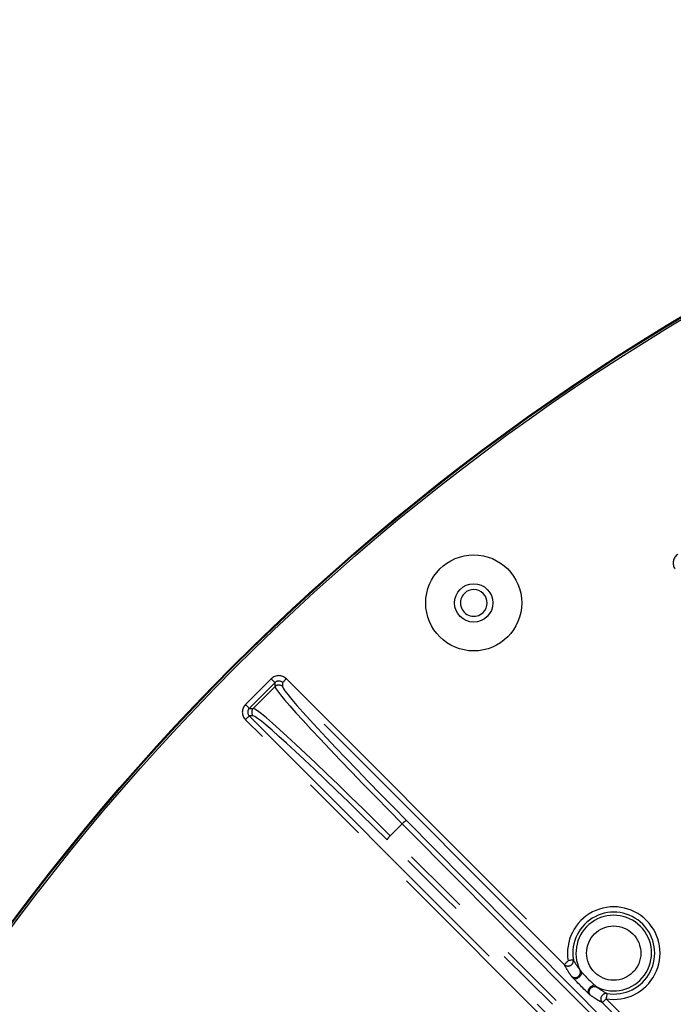
# Model space of a CAD drawing. Extents: x 5 to 416, y 5 to 292.
# Drawn here: x 221 to 233, y 231 to 249 of the extents above; entities that cross this region are included whole.
import ezdxf

# ---------------------------------------------------------------- set-up
doc = ezdxf.new("R2010")
doc.units = 0
doc.linetypes.add('PHANTOM', pattern=[12.7, 6.35, -1.27, 1.27, -1.27, 1.27, -1.27])
doc.layers.get('0').update_dxf_attribs({"linetype": 'CONTINUOUS'})

msp = doc.modelspace()

# ---------------------------------------------------------------- linework, layer by layer
at = {"color": 0, "linetype": 'PHANTOM'}
for p, q in [((225.042, 236.185), (225.525, 236.668)), ((225.596, 236.597), (225.113, 236.115)), ((225.596, 236.522), (225.596, 236.597)), ((225.737, 236.597), (225.737, 236.522)), ((231.007, 231.326), (225.737, 236.597)), ((225.808, 236.668), (231.077, 231.396)), ((225.188, 236.115), (225.596, 236.522)), ((225.113, 236.115), (225.188, 236.115)), ((232.542, 228.401), (225.042, 235.903)), ((225.113, 235.973), (232.613, 228.472)), ((225.188, 235.973), (225.113, 235.973)), ((227.975, 233.957), (227.752, 233.734)), ((231.789, 230.685), (233.307, 229.166)), ((233.236, 229.095), (231.718, 230.614))]:
    msp.add_line(p, q, dxfattribs=at)
at = {"color": 0, "linetype": 'PHANTOM', "flags": 128}
for points in [[(225.525, 236.668), (225.538, 236.654), (225.551, 236.641), (225.563, 236.629), (225.574, 236.618), (225.583, 236.61), (225.59, 236.603), (225.594, 236.599), (225.596, 236.597)], [(225.808, 236.668), (225.794, 236.654), (225.781, 236.641), (225.769, 236.629), (225.759, 236.618), (225.75, 236.61), (225.743, 236.603), (225.739, 236.599), (225.737, 236.597)], [(225.042, 236.185), (225.056, 236.172), (225.069, 236.159), (225.081, 236.147), (225.092, 236.136), (225.1, 236.127), (225.107, 236.121), (225.111, 236.116), (225.113, 236.115)], [(225.042, 235.903), (225.056, 235.916), (225.069, 235.929), (225.081, 235.941), (225.092, 235.952), (225.1, 235.96), (225.107, 235.967), (225.111, 235.971), (225.113, 235.973)], [(231.007, 231.326), (231.009, 231.327), (231.013, 231.332), (231.02, 231.338), (231.028, 231.347), (231.039, 231.358), (231.051, 231.37), (231.064, 231.383), (231.077, 231.396)], [(231.176, 231.413), (231.174, 231.412), (231.168, 231.411), (231.158, 231.41), (231.146, 231.408), (231.131, 231.405), (231.114, 231.402), (231.096, 231.399), (231.077, 231.396)], [(231.789, 230.685), (231.775, 230.671), (231.762, 230.658), (231.75, 230.646), (231.74, 230.635), (231.731, 230.627), (231.724, 230.62), (231.72, 230.616), (231.718, 230.614)], [(231.805, 230.783), (231.805, 230.781), (231.804, 230.775), (231.802, 230.765), (231.8, 230.753), (231.798, 230.738), (231.795, 230.722), (231.792, 230.703), (231.789, 230.685)]]:
    msp.add_lwpolyline(points, dxfattribs=at)
at = {"color": 0, "linetype": 'CONTINUOUS'}
for centre, radius in [((255.219, 206.483), 43.015), ((255.219, 206.483), 43), ((255.219, 206.483), 42.965), ((229.313, 238.086), 0.898), ((229.313, 238.086), 0.359)]:
    msp.add_circle(centre, radius, dxfattribs=at)
at = {"color": 0, "linetype": 'PHANTOM'}
msp.add_circle((231.932, 231.539), 0.507, dxfattribs=at)
at = {"color": 0, "linetype": 'CONTINUOUS'}
for start, end in [(134.2919, 314.2919), (314.2919, 134.2919)]:
    msp.add_arc((229.313, 238.086), 0.25, start, end, dxfattribs=at)
at = {"color": 0, "linetype": 'PHANTOM'}
for centre, radius, start, end in [((225.666, 236.451), 0.1, 45.0727, 134.9104), ((225.259, 236.044), 0.1, 135.0727, 224.9104), ((228.151, 233.813), 0.227, 115.0038, 140.6843), ((227.896, 233.559), 0.227, 129.3043, 154.9763), ((231.932, 231.539), 0.866, 260.4918, 189.4921), ((231.932, 231.539), 0.766, 260.4918, 189.4921), ((231.932, 231.539), 0.707, 243.4701, 206.5137), ((231.077, 231.397), 0.1, 225.4109, 9.0731), ((231.79, 230.684), 0.1, 80.9105, 224.573)]:
    msp.add_arc(centre, radius, start, end, dxfattribs=at)
for centre, major_axis, ratio, start_param, end_param in [((233.243, 238.831), (-0.196, 0.039), 0.998783, 5.498396, 7.067974), ((225.666, 236.526), (0, 0.2), 0.998783, 5.498396, 7.067974), ((225.666, 236.526), (0, 0.1), 0.996359, 5.498396, 7.067974), ((228.425, 233.698), (-2.828, 2.829), 0.034048, 0.034907, 1.445127), ((228.496, 233.769), (-2.757, 2.758), 0.034921, 0.034907, 1.445127), ((225.184, 236.044), (-0.2, 0), 0.998783, 5.498396, 7.067974), ((225.184, 236.044), (0.1, 0), 0.996359, 2.356803, 3.926382), ((228.011, 233.284), (-2.828, 2.829), 0.034048, 4.838058, 6.248279), ((227.941, 233.213), (-2.757, 2.758), 0.034921, 4.838058, 6.248279), ((250.328, 221.389), (-139.21, 139.249), 0.034921, 1.445127, 1.570796), ((250.257, 221.318), (-139.28, 139.32), 0.034903, 1.445127, 1.570796), ((240.315, 211.378), (-139.21, 139.249), 0.034921, 4.712389, 4.838058), ((240.385, 211.449), (-139.28, 139.32), 0.034903, 4.712389, 4.838058)]:
    msp.add_ellipse(centre, major_axis=major_axis, ratio=ratio, start_param=start_param, end_param=end_param, dxfattribs=at)
for points, knots in [([(231.176, 231.413), (231.199, 231.372), (231.228, 231.321), (231.287, 231.241), (231.3, 231.224)], [0, 0, 0, 0, 0.783305, 1, 1, 1, 1]), ([(231.139, 231.108), (231.126, 231.128), (231.062, 231.22), (231.031, 231.279), (231.007, 231.326)], [0, 0, 0, 0, 0.2170448, 1, 1, 1, 1]), ([(231.139, 231.108), (231.148, 231.101), (231.167, 231.087), (231.201, 231.079), (231.236, 231.082), (231.268, 231.098), (231.293, 231.124), (231.308, 231.156), (231.311, 231.191), (231.304, 231.213), (231.3, 231.224)], [0, 0, 0, 0, 0.125002, 0.250002, 0.375, 0.500001, 0.625002, 0.75, 0.875003, 1, 1, 1, 1]), ([(231.3, 231.224), (231.301, 231.222), (231.303, 231.219), (231.313, 231.207), (231.323, 231.194), (231.331, 231.185)], [0, 0, 0, 0, 0.215502, 0.447888, 1, 1, 1, 1]), ([(231.178, 231.066), (231.169, 231.075), (231.156, 231.089), (231.144, 231.103), (231.141, 231.106), (231.139, 231.108)], [0, 0, 0, 0, 0.4947124, 0.7447598, 1, 1, 1, 1]), ([(231.501, 230.747), (231.494, 230.756), (231.479, 230.774), (231.471, 230.808), (231.475, 230.844), (231.491, 230.876), (231.516, 230.901), (231.548, 230.915), (231.584, 230.919), (231.606, 230.911), (231.616, 230.907)], [0, 0, 0, 0, 0.124999, 0.250002, 0.374999, 0.499998, 0.625, 0.750004, 0.875004, 1, 1, 1, 1]), ([(231.578, 230.938), (231.587, 230.93), (231.6, 230.92), (231.612, 230.91), (231.615, 230.908), (231.616, 230.907)], [0, 0, 0, 0, 0.551475, 0.784092, 1, 1, 1, 1]), ([(231.616, 230.907), (231.619, 230.905), (231.704, 230.841), (231.756, 230.812), (231.805, 230.783)], [0, 0, 0, 0, 0.031216, 1, 1, 1, 1]), ([(231.501, 230.747), (231.499, 230.748), (231.495, 230.751), (231.482, 230.763), (231.468, 230.776), (231.459, 230.785)], [0, 0, 0, 0, 0.254222, 0.505123, 1, 1, 1, 1]), ([(231.718, 230.614), (231.689, 230.629), (231.63, 230.66), (231.544, 230.718), (231.501, 230.747)], [0, 0, 0, 0, 0.499606, 1, 1, 1, 1])]:
    msp.add_open_spline(points, degree=3, knots=knots, dxfattribs=at)
at = {"color": 0, "linetype": 'CONTINUOUS'}
for points, knots in [([(231.331, 231.185), (231.331, 231.177), (231.332, 231.161), (231.321, 231.133), (231.302, 231.106), (231.277, 231.082), (231.249, 231.065), (231.221, 231.055), (231.195, 231.055), (231.184, 231.062), (231.178, 231.066)], [0, 0, 0, 0, 0.125001, 0.249996, 0.374999, 0.499997, 0.625001, 0.749998, 0.874997, 1, 1, 1, 1]), ([(231.459, 230.785), (231.445, 230.798), (231.406, 230.836), (231.329, 230.911), (231.252, 230.99), (231.201, 231.041), (231.182, 231.061), (231.178, 231.066)], [0, 0, 0, 0, 0.159297, 0.452975, 0.76225, 0.948191, 1, 1, 1, 1]), ([(231.331, 231.185), (231.334, 231.181), (231.351, 231.162), (231.393, 231.114), (231.46, 231.045), (231.528, 230.981), (231.565, 230.949), (231.578, 230.938)], [0, 0, 0, 0, 0.049015, 0.232237, 0.548436, 0.846295, 1, 1, 1, 1]), ([(231.578, 230.938), (231.57, 230.938), (231.555, 230.939), (231.526, 230.927), (231.499, 230.909), (231.475, 230.884), (231.458, 230.856), (231.449, 230.827), (231.448, 230.802), (231.455, 230.79), (231.459, 230.785)], [0, 0, 0, 0, 0.125001, 0.250002, 0.374999, 0.500001, 0.624997, 0.749999, 0.874999, 1, 1, 1, 1])]:
    msp.add_open_spline(points, degree=3, knots=knots, dxfattribs=at)

doc.saveas('drawing.dxf')
